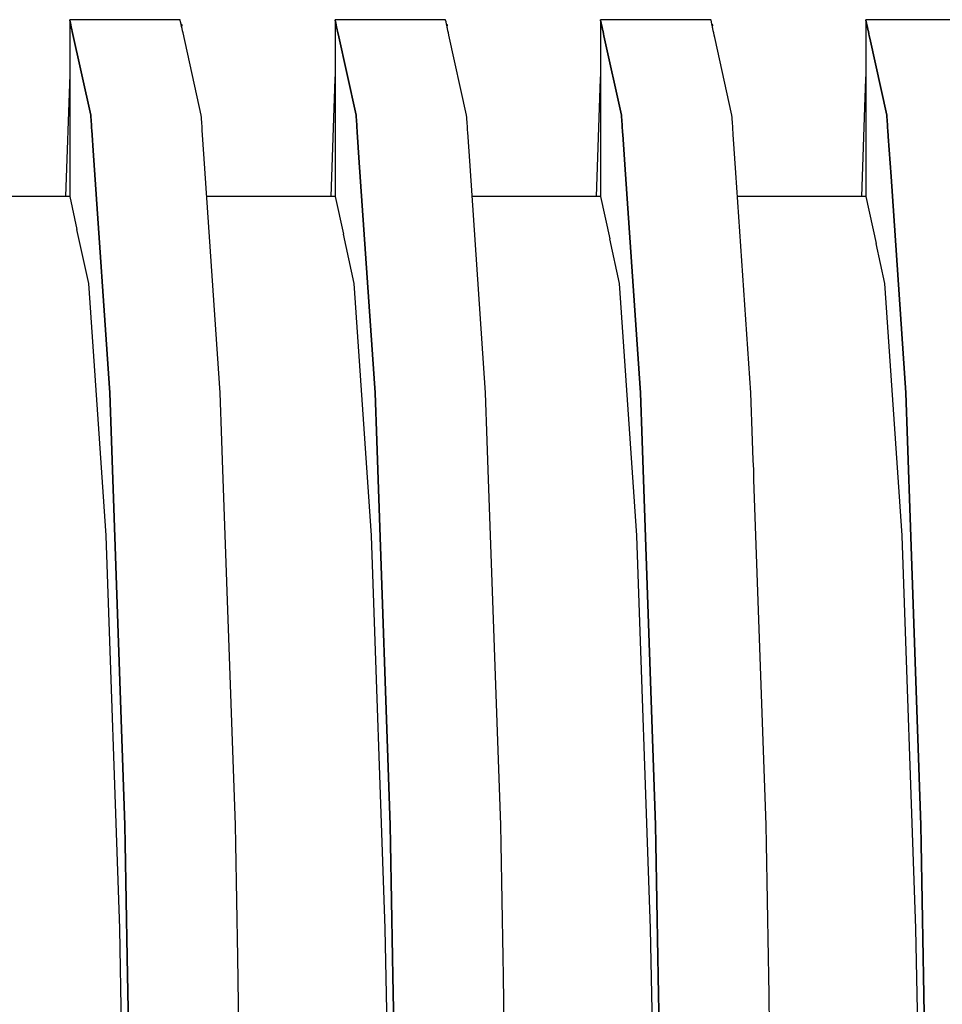
# Model space of a CAD drawing. Units: millimetres. Extents: x -89464 to -40948, y 26700 to 55726.
# Drawn here: x -85603 to -85601, y 34308 to 34310 of the extents above; entities that cross this region are included whole.
import ezdxf

# ---------------------------------------------------------------- set-up
doc = ezdxf.new("R2010")
doc.units = ezdxf.units.MM
doc.layers.add('Vaillant_HEIZ', color=7, linetype='Continuous')

msp = doc.modelspace()

# ---------------------------------------------------------------- linework, layer by layer
at = {"layer": 'Vaillant_HEIZ'}
for p, q in [((-85602.9261, 34310.159), (-85603.1348, 34310.159)), ((-85603.1348, 34310.159), (-85603.1344, 34310.1573)), ((-85603.1344, 34310.1573), (-85603.1348, 34310.159)), ((-85603.1348, 34310.159), (-85603.1348, 34310.1561)), ((-85603.1348, 34310.1561), (-85603.1348, 34310.1518)), ((-85603.1344, 34310.1573), (-85603.1335, 34310.153)), ((-85603.1335, 34310.153), (-85603.1344, 34310.1573)), ((-85602.9179, 34310.159), (-85602.9261, 34310.159)), ((-85602.9179, 34310.1589), (-85602.9179, 34310.159)), ((-85602.9177, 34310.1578), (-85602.9179, 34310.1589)), ((-85602.917, 34310.1546), (-85602.9177, 34310.1578)), ((-85602.916, 34310.1502), (-85602.917, 34310.1546)), ((-85602.4053, 34310.159), (-85602.614, 34310.159)), ((-85602.614, 34310.159), (-85602.6136, 34310.1573)), ((-85602.6136, 34310.1573), (-85602.614, 34310.159)), ((-85602.614, 34310.159), (-85602.614, 34310.1561)), ((-85602.614, 34310.1561), (-85602.614, 34310.1518)), ((-85602.6136, 34310.1573), (-85602.6127, 34310.153)), ((-85602.6127, 34310.153), (-85602.6136, 34310.1573)), ((-85602.3971, 34310.159), (-85602.4053, 34310.159)), ((-85602.3971, 34310.1589), (-85602.3971, 34310.159)), ((-85602.3969, 34310.1578), (-85602.3971, 34310.1589)), ((-85602.3961, 34310.1546), (-85602.3969, 34310.1578)), ((-85602.3952, 34310.1502), (-85602.3961, 34310.1546)), ((-85601.8845, 34310.159), (-85602.0932, 34310.159)), ((-85602.0932, 34310.159), (-85602.0928, 34310.1573)), ((-85602.0928, 34310.1573), (-85602.0932, 34310.159)), ((-85602.0932, 34310.159), (-85602.0932, 34310.1561)), ((-85602.0932, 34310.1561), (-85602.0932, 34310.1518)), ((-85602.0928, 34310.1573), (-85602.0918, 34310.153)), ((-85602.0918, 34310.153), (-85602.0928, 34310.1573)), ((-85601.8763, 34310.159), (-85601.8845, 34310.159)), ((-85601.8763, 34310.1589), (-85601.8763, 34310.159)), ((-85601.876, 34310.1578), (-85601.8763, 34310.1589)), ((-85601.8753, 34310.1546), (-85601.876, 34310.1578)), ((-85601.8744, 34310.1502), (-85601.8753, 34310.1546)), ((-85601.3637, 34310.159), (-85601.5724, 34310.159)), ((-85601.5724, 34310.159), (-85601.572, 34310.1573)), ((-85601.572, 34310.1573), (-85601.5724, 34310.159)), ((-85601.5724, 34310.159), (-85601.5724, 34310.1561)), ((-85601.5724, 34310.1561), (-85601.5724, 34310.1518)), ((-85601.572, 34310.1573), (-85601.571, 34310.153)), ((-85601.571, 34310.153), (-85601.572, 34310.1573)), ((-85603.1348, 34310.1518), (-85603.1348, 34310.1336)), ((-85603.1335, 34310.153), (-85603.1325, 34310.1486)), ((-85603.1325, 34310.1486), (-85603.1335, 34310.153)), ((-85603.1325, 34310.1486), (-85603.1316, 34310.1443)), ((-85603.1316, 34310.1443), (-85603.1325, 34310.1486)), ((-85603.1316, 34310.1443), (-85603.1306, 34310.14)), ((-85603.1306, 34310.14), (-85603.1316, 34310.1443)), ((-85603.1306, 34310.14), (-85603.1297, 34310.1357)), ((-85603.1297, 34310.1357), (-85603.1306, 34310.14)), ((-85603.1297, 34310.1357), (-85603.0934, 34309.9712)), ((-85603.0934, 34309.9712), (-85603.1297, 34310.1357)), ((-85602.9151, 34310.1459), (-85602.916, 34310.1502)), ((-85602.9143, 34310.1491), (-85602.9158, 34310.1491)), ((-85602.9141, 34310.1416), (-85602.9151, 34310.1459)), ((-85602.9145, 34310.1432), (-85602.9144, 34310.1441)), ((-85602.9144, 34310.1441), (-85602.9143, 34310.1491)), ((-85602.9132, 34310.1373), (-85602.9141, 34310.1416)), ((-85602.9122, 34310.133), (-85602.9132, 34310.1373)), ((-85602.614, 34310.1518), (-85602.614, 34310.1336)), ((-85602.6127, 34310.153), (-85602.6117, 34310.1486)), ((-85602.6117, 34310.1486), (-85602.6127, 34310.153)), ((-85602.6117, 34310.1486), (-85602.6108, 34310.1443)), ((-85602.6108, 34310.1443), (-85602.6117, 34310.1486)), ((-85602.6108, 34310.1443), (-85602.6098, 34310.14)), ((-85602.6098, 34310.14), (-85602.6108, 34310.1443)), ((-85602.6098, 34310.14), (-85602.6089, 34310.1357)), ((-85602.6089, 34310.1357), (-85602.6098, 34310.14)), ((-85602.6089, 34310.1357), (-85602.6079, 34310.1314)), ((-85602.6079, 34310.1314), (-85602.6089, 34310.1357)), ((-85602.3942, 34310.1459), (-85602.3952, 34310.1502)), ((-85602.3934, 34310.1491), (-85602.3949, 34310.1491)), ((-85602.3933, 34310.1416), (-85602.3942, 34310.1459)), ((-85602.3936, 34310.1441), (-85602.3934, 34310.1491)), ((-85602.3936, 34310.1432), (-85602.3936, 34310.1441)), ((-85602.3923, 34310.1373), (-85602.3933, 34310.1416)), ((-85602.3914, 34310.133), (-85602.3923, 34310.1373)), ((-85602.0932, 34310.1518), (-85602.0932, 34310.1336)), ((-85602.0918, 34310.153), (-85602.0909, 34310.1486)), ((-85602.0909, 34310.1486), (-85602.0918, 34310.153)), ((-85602.0909, 34310.1486), (-85602.0899, 34310.1443)), ((-85602.0899, 34310.1443), (-85602.0909, 34310.1486)), ((-85602.0899, 34310.1443), (-85602.089, 34310.14)), ((-85602.089, 34310.14), (-85602.0899, 34310.1443)), ((-85602.089, 34310.14), (-85602.088, 34310.1357)), ((-85602.088, 34310.1357), (-85602.089, 34310.14)), ((-85602.088, 34310.1357), (-85602.0871, 34310.1314)), ((-85602.0871, 34310.1314), (-85602.088, 34310.1357)), ((-85601.8734, 34310.1459), (-85601.8744, 34310.1502)), ((-85601.8726, 34310.1491), (-85601.8741, 34310.1491)), ((-85601.8725, 34310.1416), (-85601.8734, 34310.1459)), ((-85601.8728, 34310.1441), (-85601.8726, 34310.1491)), ((-85601.8728, 34310.1432), (-85601.8728, 34310.1441)), ((-85601.8715, 34310.1373), (-85601.8725, 34310.1416)), ((-85601.8706, 34310.133), (-85601.8715, 34310.1373)), ((-85601.5724, 34310.1518), (-85601.5724, 34310.1336)), ((-85601.571, 34310.153), (-85601.5701, 34310.1486)), ((-85601.5701, 34310.1486), (-85601.571, 34310.153)), ((-85601.5701, 34310.1486), (-85601.5691, 34310.1443)), ((-85601.5691, 34310.1443), (-85601.5701, 34310.1486)), ((-85601.5691, 34310.1443), (-85601.5682, 34310.14)), ((-85601.5682, 34310.14), (-85601.5691, 34310.1443)), ((-85601.5682, 34310.14), (-85601.5672, 34310.1357)), ((-85601.5672, 34310.1357), (-85601.5682, 34310.14)), ((-85601.5672, 34310.1357), (-85601.5663, 34310.1314)), ((-85601.5663, 34310.1314), (-85601.5672, 34310.1357)), ((-85603.1348, 34310.1336), (-85603.1348, 34310.1154)), ((-85602.8766, 34309.9712), (-85602.9122, 34310.133)), ((-85602.614, 34310.1336), (-85602.614, 34310.1154)), ((-85602.6079, 34310.1314), (-85602.5726, 34309.9712)), ((-85602.5726, 34309.9712), (-85602.6079, 34310.1314)), ((-85602.3904, 34310.1286), (-85602.3914, 34310.133)), ((-85602.3557, 34309.9712), (-85602.3904, 34310.1286)), ((-85602.0932, 34310.1336), (-85602.0932, 34310.1154)), ((-85602.0871, 34310.1314), (-85602.0861, 34310.127)), ((-85602.0861, 34310.127), (-85602.0871, 34310.1314)), ((-85602.0861, 34310.127), (-85602.0518, 34309.9712)), ((-85602.0518, 34309.9712), (-85602.0861, 34310.127)), ((-85601.8696, 34310.1286), (-85601.8706, 34310.133)), ((-85601.8687, 34310.1243), (-85601.8696, 34310.1286)), ((-85601.8349, 34309.9712), (-85601.8687, 34310.1243)), ((-85601.5724, 34310.1336), (-85601.5724, 34310.1154)), ((-85601.5663, 34310.1314), (-85601.5653, 34310.127)), ((-85601.5653, 34310.127), (-85601.5663, 34310.1314)), ((-85601.5653, 34310.127), (-85601.5644, 34310.1227)), ((-85601.5644, 34310.1227), (-85601.5653, 34310.127)), ((-85601.5644, 34310.1227), (-85601.531, 34309.9712)), ((-85601.531, 34309.9712), (-85601.5644, 34310.1227)), ((-85603.1348, 34310.1154), (-85603.1348, 34310.0972)), ((-85603.1348, 34310.0972), (-85603.1348, 34310.0791)), ((-85602.614, 34310.1154), (-85602.614, 34310.0972)), ((-85602.614, 34310.0972), (-85602.614, 34310.0791)), ((-85602.0932, 34310.1154), (-85602.0932, 34310.0972)), ((-85602.0932, 34310.0972), (-85602.0932, 34310.0791)), ((-85601.5724, 34310.1154), (-85601.5724, 34310.0972)), ((-85601.5724, 34310.0972), (-85601.5724, 34310.0791)), ((-85603.1348, 34310.0791), (-85603.1348, 34310.0609)), ((-85602.614, 34310.0791), (-85602.614, 34310.0609)), ((-85602.0932, 34310.0791), (-85602.0932, 34310.0609)), ((-85601.5724, 34310.0791), (-85601.5724, 34310.0609)), ((-85603.1348, 34310.0609), (-85603.1348, 34309.8118)), ((-85602.614, 34310.0609), (-85602.614, 34310.0427)), ((-85602.0932, 34310.0609), (-85602.0932, 34310.0427)), ((-85601.5724, 34310.0609), (-85601.5724, 34310.0427)), ((-85603.1348, 34310.0513), (-85603.1432, 34309.8118)), ((-85602.6143, 34310.0427), (-85602.6224, 34309.8118)), ((-85602.614, 34310.0513), (-85602.6143, 34310.0427)), ((-85602.614, 34310.0427), (-85602.614, 34309.8118)), ((-85602.0935, 34310.0427), (-85602.0941, 34310.0245)), ((-85602.0932, 34310.0513), (-85602.0935, 34310.0427)), ((-85602.0932, 34310.0427), (-85602.0932, 34310.0245)), ((-85601.5727, 34310.0427), (-85601.5733, 34310.0245)), ((-85601.5724, 34310.0513), (-85601.5727, 34310.0427)), ((-85601.5724, 34310.0427), (-85601.5724, 34310.0245)), ((-85602.0941, 34310.0245), (-85602.1015, 34309.8118)), ((-85602.0932, 34310.0245), (-85602.0932, 34309.8118)), ((-85601.5733, 34310.0245), (-85601.5739, 34310.0064)), ((-85601.5724, 34310.0245), (-85601.5724, 34310.0063)), ((-85601.5739, 34310.0064), (-85601.5807, 34309.8118)), ((-85601.5724, 34310.0063), (-85601.5724, 34309.8118)), ((-85603.0934, 34309.9712), (-85603.0932, 34309.967)), ((-85603.0932, 34309.967), (-85603.0934, 34309.9712)), ((-85603.0932, 34309.967), (-85603.0929, 34309.9629)), ((-85603.0929, 34309.9629), (-85603.0932, 34309.967)), ((-85603.0929, 34309.9629), (-85603.0926, 34309.9587)), ((-85603.0926, 34309.9587), (-85603.0929, 34309.9629)), ((-85602.8763, 34309.967), (-85602.8766, 34309.9712)), ((-85602.876, 34309.9629), (-85602.8763, 34309.967)), ((-85602.8757, 34309.9587), (-85602.876, 34309.9629)), ((-85602.5726, 34309.9712), (-85602.5723, 34309.967)), ((-85602.5723, 34309.967), (-85602.5726, 34309.9712)), ((-85602.5723, 34309.967), (-85602.5721, 34309.9629)), ((-85602.5721, 34309.9629), (-85602.5723, 34309.967)), ((-85602.5721, 34309.9629), (-85602.5718, 34309.9587)), ((-85602.5718, 34309.9587), (-85602.5721, 34309.9629)), ((-85602.3555, 34309.967), (-85602.3557, 34309.9712)), ((-85602.3552, 34309.9629), (-85602.3555, 34309.967)), ((-85602.3549, 34309.9587), (-85602.3552, 34309.9629)), ((-85602.0518, 34309.9712), (-85602.0515, 34309.967)), ((-85602.0515, 34309.967), (-85602.0518, 34309.9712)), ((-85602.0515, 34309.967), (-85602.0512, 34309.9629)), ((-85602.0512, 34309.9629), (-85602.0515, 34309.967)), ((-85602.0512, 34309.9629), (-85602.0509, 34309.9587)), ((-85602.0509, 34309.9587), (-85602.0512, 34309.9629)), ((-85601.8346, 34309.967), (-85601.8349, 34309.9712)), ((-85601.8344, 34309.9629), (-85601.8346, 34309.967)), ((-85601.8341, 34309.9587), (-85601.8344, 34309.9629)), ((-85601.531, 34309.9712), (-85601.5307, 34309.967)), ((-85601.5307, 34309.967), (-85601.531, 34309.9712)), ((-85601.5307, 34309.967), (-85601.5304, 34309.9629)), ((-85601.5304, 34309.9629), (-85601.5307, 34309.967)), ((-85601.5304, 34309.9629), (-85601.5301, 34309.9587)), ((-85601.5301, 34309.9587), (-85601.5304, 34309.9629)), ((-85603.0926, 34309.9587), (-85603.0923, 34309.9545)), ((-85603.0923, 34309.9545), (-85603.0926, 34309.9587)), ((-85603.0923, 34309.9545), (-85603.092, 34309.9503)), ((-85603.092, 34309.9503), (-85603.0923, 34309.9545)), ((-85603.092, 34309.9503), (-85603.0917, 34309.9462)), ((-85603.0917, 34309.9462), (-85603.092, 34309.9503)), ((-85603.0917, 34309.9462), (-85603.0914, 34309.942)), ((-85603.0914, 34309.942), (-85603.0917, 34309.9462)), ((-85603.0914, 34309.942), (-85603.0881, 34309.8926)), ((-85603.0881, 34309.8926), (-85603.0914, 34309.942)), ((-85602.8754, 34309.9545), (-85602.8757, 34309.9587)), ((-85602.8751, 34309.9503), (-85602.8754, 34309.9545)), ((-85602.8748, 34309.9462), (-85602.8751, 34309.9503)), ((-85602.8746, 34309.942), (-85602.8748, 34309.9462)), ((-85602.8707, 34309.8859), (-85602.8746, 34309.942)), ((-85602.5718, 34309.9587), (-85602.5715, 34309.9545)), ((-85602.5715, 34309.9545), (-85602.5718, 34309.9587)), ((-85602.5715, 34309.9545), (-85602.5712, 34309.9503)), ((-85602.5712, 34309.9503), (-85602.5715, 34309.9545)), ((-85602.5712, 34309.9503), (-85602.5709, 34309.9462)), ((-85602.5709, 34309.9462), (-85602.5712, 34309.9503)), ((-85602.5709, 34309.9462), (-85602.5706, 34309.942)), ((-85602.5706, 34309.942), (-85602.5709, 34309.9462)), ((-85602.5706, 34309.942), (-85602.5703, 34309.9378)), ((-85602.5703, 34309.9378), (-85602.5706, 34309.942)), ((-85602.3546, 34309.9545), (-85602.3549, 34309.9587)), ((-85602.3543, 34309.9503), (-85602.3546, 34309.9545)), ((-85602.354, 34309.9462), (-85602.3543, 34309.9503)), ((-85602.3537, 34309.942), (-85602.354, 34309.9462)), ((-85602.3535, 34309.9378), (-85602.3537, 34309.942)), ((-85602.0509, 34309.9587), (-85602.0507, 34309.9545)), ((-85602.0507, 34309.9545), (-85602.0509, 34309.9587)), ((-85602.0507, 34309.9545), (-85602.0504, 34309.9503)), ((-85602.0504, 34309.9503), (-85602.0507, 34309.9545)), ((-85602.0504, 34309.9503), (-85602.0501, 34309.9462)), ((-85602.0501, 34309.9462), (-85602.0504, 34309.9503)), ((-85602.0501, 34309.9462), (-85602.0498, 34309.942)), ((-85602.0498, 34309.942), (-85602.0501, 34309.9462)), ((-85602.0498, 34309.942), (-85602.0495, 34309.9378)), ((-85602.0495, 34309.9378), (-85602.0498, 34309.942)), ((-85601.8338, 34309.9545), (-85601.8341, 34309.9587)), ((-85601.8335, 34309.9503), (-85601.8338, 34309.9545)), ((-85601.8332, 34309.9462), (-85601.8335, 34309.9503)), ((-85601.8329, 34309.942), (-85601.8332, 34309.9462)), ((-85601.8326, 34309.9378), (-85601.8329, 34309.942)), ((-85601.5301, 34309.9587), (-85601.5298, 34309.9545)), ((-85601.5298, 34309.9545), (-85601.5301, 34309.9587)), ((-85601.5298, 34309.9545), (-85601.5296, 34309.9503)), ((-85601.5296, 34309.9503), (-85601.5298, 34309.9545)), ((-85601.5296, 34309.9503), (-85601.5293, 34309.9462)), ((-85601.5293, 34309.9462), (-85601.5296, 34309.9503)), ((-85601.5293, 34309.9462), (-85601.529, 34309.942)), ((-85601.529, 34309.942), (-85601.5293, 34309.9462)), ((-85601.529, 34309.942), (-85601.5287, 34309.9378)), ((-85601.5287, 34309.9378), (-85601.529, 34309.942)), ((-85602.5703, 34309.9378), (-85602.5663, 34309.8787)), ((-85602.5663, 34309.8787), (-85602.5703, 34309.9378)), ((-85602.349, 34309.872), (-85602.3535, 34309.9378)), ((-85602.0495, 34309.9378), (-85602.0492, 34309.9336)), ((-85602.0492, 34309.9336), (-85602.0495, 34309.9378)), ((-85602.0492, 34309.9336), (-85602.0445, 34309.8648)), ((-85602.0445, 34309.8648), (-85602.0492, 34309.9336)), ((-85601.8324, 34309.9336), (-85601.8326, 34309.9378)), ((-85601.8272, 34309.8581), (-85601.8324, 34309.9336)), ((-85601.5287, 34309.9378), (-85601.5284, 34309.9336)), ((-85601.5284, 34309.9336), (-85601.5287, 34309.9378)), ((-85601.5284, 34309.9336), (-85601.5281, 34309.9295)), ((-85601.5281, 34309.9295), (-85601.5284, 34309.9336)), ((-85601.5281, 34309.9295), (-85601.5227, 34309.8509)), ((-85601.5227, 34309.8509), (-85601.5281, 34309.9295)), ((-85603.0881, 34309.8926), (-85603.0561, 34309.4263)), ((-85603.0561, 34309.4263), (-85603.0881, 34309.8926)), ((-85602.8392, 34309.4263), (-85602.8707, 34309.8859)), ((-85602.5663, 34309.8787), (-85602.5353, 34309.4263)), ((-85602.5353, 34309.4263), (-85602.5663, 34309.8787)), ((-85602.3184, 34309.4263), (-85602.349, 34309.872)), ((-85602.0445, 34309.8648), (-85602.0145, 34309.4263)), ((-85602.0145, 34309.4263), (-85602.0445, 34309.8648)), ((-85601.7976, 34309.4263), (-85601.8272, 34309.8581)), ((-85601.5227, 34309.8509), (-85601.4937, 34309.4263)), ((-85601.4937, 34309.4263), (-85601.5227, 34309.8509)), ((-85603.1348, 34309.8118), (-85603.3865, 34309.8118)), ((-85603.1348, 34309.8118), (-85603.1205, 34309.7467)), ((-85602.614, 34309.8118), (-85602.8656, 34309.8118)), ((-85602.614, 34309.8118), (-85602.5976, 34309.7376)), ((-85602.0932, 34309.8118), (-85602.3448, 34309.8118)), ((-85602.0932, 34309.8118), (-85602.0748, 34309.7284)), ((-85601.5724, 34309.8118), (-85601.824, 34309.8118)), ((-85601.5724, 34309.8118), (-85601.552, 34309.7193)), ((-85603.0972, 34309.6411), (-85603.1205, 34309.7467)), ((-85602.5764, 34309.6411), (-85602.5976, 34309.7376)), ((-85602.0555, 34309.6411), (-85602.0748, 34309.7284)), ((-85601.5347, 34309.6411), (-85601.552, 34309.7193)), ((-85603.0972, 34309.641), (-85603.0972, 34309.6411)), ((-85603.0632, 34309.1459), (-85603.0972, 34309.641)), ((-85602.5763, 34309.641), (-85602.5764, 34309.6411)), ((-85602.5424, 34309.1459), (-85602.5763, 34309.641)), ((-85602.0555, 34309.641), (-85602.0555, 34309.6411)), ((-85602.0216, 34309.1459), (-85602.0555, 34309.641)), ((-85601.5347, 34309.641), (-85601.5347, 34309.6411)), ((-85601.5008, 34309.1459), (-85601.5347, 34309.641)), ((-85603.0561, 34309.4263), (-85603.0555, 34309.4074)), ((-85603.0555, 34309.4074), (-85603.0561, 34309.4263)), ((-85602.8386, 34309.4074), (-85602.8392, 34309.4263)), ((-85602.5353, 34309.4263), (-85602.5346, 34309.4074)), ((-85602.5346, 34309.4074), (-85602.5353, 34309.4263)), ((-85602.3178, 34309.4074), (-85602.3184, 34309.4263)), ((-85602.0145, 34309.4263), (-85602.0138, 34309.4074)), ((-85602.0138, 34309.4074), (-85602.0145, 34309.4263)), ((-85601.7969, 34309.4074), (-85601.7976, 34309.4263)), ((-85601.4937, 34309.4263), (-85601.493, 34309.4074)), ((-85601.493, 34309.4074), (-85601.4937, 34309.4263)), ((-85603.0555, 34309.4074), (-85603.0548, 34309.3886)), ((-85603.0548, 34309.3886), (-85603.0555, 34309.4074)), ((-85602.8379, 34309.3886), (-85602.8386, 34309.4074)), ((-85602.5346, 34309.4074), (-85602.534, 34309.3886)), ((-85602.534, 34309.3886), (-85602.5346, 34309.4074)), ((-85602.3171, 34309.3886), (-85602.3178, 34309.4074)), ((-85602.0138, 34309.4074), (-85602.0132, 34309.3886)), ((-85602.0132, 34309.3886), (-85602.0138, 34309.4074)), ((-85601.7963, 34309.3886), (-85601.7969, 34309.4074)), ((-85601.493, 34309.4074), (-85601.4923, 34309.3886)), ((-85601.4923, 34309.3886), (-85601.493, 34309.4074)), ((-85603.0548, 34309.3886), (-85603.0541, 34309.3697)), ((-85603.0541, 34309.3697), (-85603.0548, 34309.3886)), ((-85602.8373, 34309.3697), (-85602.8379, 34309.3886)), ((-85602.534, 34309.3886), (-85602.5333, 34309.3697)), ((-85602.5333, 34309.3697), (-85602.534, 34309.3886)), ((-85602.3164, 34309.3697), (-85602.3171, 34309.3886)), ((-85602.0132, 34309.3886), (-85602.0125, 34309.3697)), ((-85602.0125, 34309.3697), (-85602.0132, 34309.3886)), ((-85601.7956, 34309.3697), (-85601.7963, 34309.3886)), ((-85601.4923, 34309.3886), (-85601.4917, 34309.3697)), ((-85601.4917, 34309.3697), (-85601.4923, 34309.3886)), ((-85603.0541, 34309.3697), (-85603.0535, 34309.3508)), ((-85603.0535, 34309.3508), (-85603.0541, 34309.3697)), ((-85602.8366, 34309.3508), (-85602.8373, 34309.3697)), ((-85602.5333, 34309.3697), (-85602.5327, 34309.3508)), ((-85602.5327, 34309.3508), (-85602.5333, 34309.3697)), ((-85602.3158, 34309.3508), (-85602.3164, 34309.3697)), ((-85602.0125, 34309.3697), (-85602.0118, 34309.3508)), ((-85602.0118, 34309.3508), (-85602.0125, 34309.3697)), ((-85601.795, 34309.3508), (-85601.7956, 34309.3697)), ((-85601.4917, 34309.3697), (-85601.491, 34309.3508)), ((-85601.491, 34309.3508), (-85601.4917, 34309.3697)), ((-85603.0535, 34309.3508), (-85603.0528, 34309.3319)), ((-85603.0528, 34309.3319), (-85603.0535, 34309.3508)), ((-85602.8359, 34309.3319), (-85602.8366, 34309.3508)), ((-85602.5327, 34309.3508), (-85602.532, 34309.3319)), ((-85602.532, 34309.3319), (-85602.5327, 34309.3508)), ((-85602.3151, 34309.3319), (-85602.3158, 34309.3508)), ((-85602.0118, 34309.3508), (-85602.0112, 34309.3319)), ((-85602.0112, 34309.3319), (-85602.0118, 34309.3508)), ((-85601.7943, 34309.3319), (-85601.795, 34309.3508)), ((-85601.491, 34309.3508), (-85601.4904, 34309.3319)), ((-85601.4904, 34309.3319), (-85601.491, 34309.3508)), ((-85603.0528, 34309.3319), (-85603.0522, 34309.313)), ((-85603.0522, 34309.313), (-85603.0528, 34309.3319)), ((-85602.8353, 34309.313), (-85602.8359, 34309.3319)), ((-85602.532, 34309.3319), (-85602.5313, 34309.313)), ((-85602.5313, 34309.313), (-85602.532, 34309.3319)), ((-85602.3145, 34309.313), (-85602.3151, 34309.3319)), ((-85602.0112, 34309.3319), (-85602.0105, 34309.313)), ((-85602.0105, 34309.313), (-85602.0112, 34309.3319)), ((-85601.7937, 34309.313), (-85601.7943, 34309.3319)), ((-85601.4904, 34309.3319), (-85601.4897, 34309.313)), ((-85601.4897, 34309.313), (-85601.4904, 34309.3319)), ((-85603.0522, 34309.313), (-85603.0515, 34309.2941)), ((-85603.0515, 34309.2941), (-85603.0522, 34309.313)), ((-85602.8346, 34309.2941), (-85602.8353, 34309.313)), ((-85602.5313, 34309.313), (-85602.5307, 34309.2941)), ((-85602.5307, 34309.2941), (-85602.5313, 34309.313)), ((-85602.3138, 34309.2941), (-85602.3145, 34309.313)), ((-85602.0105, 34309.313), (-85602.0099, 34309.2941)), ((-85602.0099, 34309.2941), (-85602.0105, 34309.313)), ((-85601.793, 34309.2941), (-85601.7937, 34309.313)), ((-85601.4897, 34309.313), (-85601.4891, 34309.2941)), ((-85601.4891, 34309.2941), (-85601.4897, 34309.313)), ((-85603.0515, 34309.2941), (-85603.0265, 34308.5776)), ((-85603.0265, 34308.5776), (-85603.0515, 34309.2941)), ((-85602.8096, 34308.5776), (-85602.8346, 34309.2941)), ((-85602.5307, 34309.2941), (-85602.53, 34309.2753)), ((-85602.53, 34309.2753), (-85602.5307, 34309.2941)), ((-85602.3132, 34309.2753), (-85602.3138, 34309.2941)), ((-85602.0099, 34309.2941), (-85602.0092, 34309.2753)), ((-85602.0092, 34309.2753), (-85602.0099, 34309.2941)), ((-85601.7923, 34309.2753), (-85601.793, 34309.2941)), ((-85601.4891, 34309.2941), (-85601.4884, 34309.2753)), ((-85601.4884, 34309.2753), (-85601.4891, 34309.2941)), ((-85602.53, 34309.2753), (-85602.5057, 34308.5776)), ((-85602.5057, 34308.5776), (-85602.53, 34309.2753)), ((-85602.2888, 34308.5776), (-85602.3132, 34309.2753)), ((-85602.0092, 34309.2753), (-85602.0086, 34309.2564)), ((-85602.0086, 34309.2564), (-85602.0092, 34309.2753)), ((-85601.7917, 34309.2564), (-85601.7923, 34309.2753)), ((-85601.4884, 34309.2753), (-85601.4877, 34309.2564)), ((-85601.4877, 34309.2564), (-85601.4884, 34309.2753)), ((-85602.0086, 34309.2564), (-85601.9849, 34308.5776)), ((-85601.9849, 34308.5776), (-85602.0086, 34309.2564)), ((-85601.768, 34308.5776), (-85601.7917, 34309.2564)), ((-85601.4877, 34309.2564), (-85601.4871, 34309.2375)), ((-85601.4871, 34309.2375), (-85601.4877, 34309.2564)), ((-85601.4871, 34309.2375), (-85601.464, 34308.5776)), ((-85601.464, 34308.5776), (-85601.4871, 34309.2375)), ((-85603.0632, 34309.1454), (-85603.0632, 34309.1459)), ((-85603.0363, 34308.3743), (-85603.0632, 34309.1454)), ((-85602.5424, 34309.1454), (-85602.5424, 34309.1459)), ((-85602.5155, 34308.3743), (-85602.5424, 34309.1454)), ((-85602.0216, 34309.1454), (-85602.0216, 34309.1459)), ((-85601.9946, 34308.3743), (-85602.0216, 34309.1454)), ((-85601.5007, 34309.1454), (-85601.5008, 34309.1459)), ((-85601.4738, 34308.3743), (-85601.5007, 34309.1454)), ((-85603.0265, 34308.5776), (-85603.0258, 34308.5406)), ((-85603.0258, 34308.5406), (-85603.0265, 34308.5776)), ((-85602.809, 34308.5406), (-85602.8096, 34308.5776)), ((-85602.5057, 34308.5776), (-85602.505, 34308.5406)), ((-85602.505, 34308.5406), (-85602.5057, 34308.5776)), ((-85602.2881, 34308.5406), (-85602.2888, 34308.5776)), ((-85601.9849, 34308.5776), (-85601.9842, 34308.5406)), ((-85601.9842, 34308.5406), (-85601.9849, 34308.5776)), ((-85601.7673, 34308.5406), (-85601.768, 34308.5776)), ((-85601.464, 34308.5776), (-85601.4634, 34308.5406)), ((-85601.4634, 34308.5406), (-85601.464, 34308.5776)), ((-85603.0258, 34308.5406), (-85603.0252, 34308.5035)), ((-85603.0252, 34308.5035), (-85603.0258, 34308.5406)), ((-85602.8083, 34308.5035), (-85602.809, 34308.5406)), ((-85602.505, 34308.5406), (-85602.5044, 34308.5035)), ((-85602.5044, 34308.5035), (-85602.505, 34308.5406)), ((-85602.2875, 34308.5035), (-85602.2881, 34308.5406)), ((-85601.9842, 34308.5406), (-85601.9835, 34308.5035)), ((-85601.9835, 34308.5035), (-85601.9842, 34308.5406)), ((-85601.7667, 34308.5035), (-85601.7673, 34308.5406)), ((-85601.4634, 34308.5406), (-85601.4627, 34308.5035)), ((-85601.4627, 34308.5035), (-85601.4634, 34308.5406)), ((-85603.0252, 34308.5035), (-85603.0245, 34308.4664)), ((-85603.0245, 34308.4664), (-85603.0252, 34308.5035)), ((-85602.8076, 34308.4664), (-85602.8083, 34308.5035)), ((-85602.5044, 34308.5035), (-85602.5037, 34308.4664)), ((-85602.5037, 34308.4664), (-85602.5044, 34308.5035)), ((-85602.2868, 34308.4664), (-85602.2875, 34308.5035)), ((-85601.9835, 34308.5035), (-85601.9829, 34308.4664)), ((-85601.9829, 34308.4664), (-85601.9835, 34308.5035)), ((-85601.766, 34308.4664), (-85601.7667, 34308.5035)), ((-85601.4627, 34308.5035), (-85601.4621, 34308.4664)), ((-85601.4621, 34308.4664), (-85601.4627, 34308.5035)), ((-85603.0245, 34308.4664), (-85603.0239, 34308.4294)), ((-85603.0239, 34308.4294), (-85603.0245, 34308.4664)), ((-85602.807, 34308.4294), (-85602.8076, 34308.4664)), ((-85602.5037, 34308.4664), (-85602.503, 34308.4294)), ((-85602.503, 34308.4294), (-85602.5037, 34308.4664)), ((-85602.2862, 34308.4294), (-85602.2868, 34308.4664)), ((-85601.9829, 34308.4664), (-85601.9822, 34308.4294)), ((-85601.9822, 34308.4294), (-85601.9829, 34308.4664)), ((-85601.7654, 34308.4294), (-85601.766, 34308.4664)), ((-85601.4621, 34308.4664), (-85601.4614, 34308.4294)), ((-85601.4614, 34308.4294), (-85601.4621, 34308.4664)), ((-85603.0239, 34308.4294), (-85603.0232, 34308.3923)), ((-85603.0232, 34308.3923), (-85603.0239, 34308.4294)), ((-85602.8063, 34308.3923), (-85602.807, 34308.4294)), ((-85602.503, 34308.4294), (-85602.5024, 34308.3923)), ((-85602.5024, 34308.3923), (-85602.503, 34308.4294)), ((-85602.2855, 34308.3923), (-85602.2862, 34308.4294)), ((-85601.9822, 34308.4294), (-85601.9816, 34308.3923)), ((-85601.9816, 34308.3923), (-85601.9822, 34308.4294)), ((-85601.7647, 34308.3923), (-85601.7654, 34308.4294)), ((-85601.4614, 34308.4294), (-85601.4608, 34308.3923)), ((-85601.4608, 34308.3923), (-85601.4614, 34308.4294)), ((-85603.0232, 34308.3923), (-85603.0225, 34308.3553)), ((-85603.0225, 34308.3553), (-85603.0232, 34308.3923)), ((-85602.8057, 34308.3553), (-85602.8063, 34308.3923)), ((-85602.5024, 34308.3923), (-85602.5017, 34308.3553)), ((-85602.5017, 34308.3553), (-85602.5024, 34308.3923)), ((-85602.2849, 34308.3553), (-85602.2855, 34308.3923)), ((-85601.9816, 34308.3923), (-85601.9809, 34308.3553)), ((-85601.9809, 34308.3553), (-85601.9816, 34308.3923)), ((-85601.764, 34308.3553), (-85601.7647, 34308.3923)), ((-85601.4608, 34308.3923), (-85601.4601, 34308.3553)), ((-85601.4601, 34308.3553), (-85601.4608, 34308.3923)), ((-85603.0362, 34308.3735), (-85603.0363, 34308.3743)), ((-85603.0189, 34307.4015), (-85603.0362, 34308.3735)), ((-85602.5154, 34308.3735), (-85602.5155, 34308.3743)), ((-85602.4981, 34307.4015), (-85602.5154, 34308.3735)), ((-85601.9946, 34308.3735), (-85601.9946, 34308.3743)), ((-85601.9773, 34307.4015), (-85601.9946, 34308.3735)), ((-85601.4738, 34308.3735), (-85601.4738, 34308.3743)), ((-85601.4565, 34307.4015), (-85601.4738, 34308.3735)), ((-85603.0225, 34308.3553), (-85603.0219, 34308.3182)), ((-85603.0219, 34308.3182), (-85603.0225, 34308.3553)), ((-85602.805, 34308.3182), (-85602.8057, 34308.3553)), ((-85602.5017, 34308.3553), (-85602.5011, 34308.3182)), ((-85602.5011, 34308.3182), (-85602.5017, 34308.3553)), ((-85602.2842, 34308.3182), (-85602.2849, 34308.3553)), ((-85601.9809, 34308.3553), (-85601.9803, 34308.3182)), ((-85601.9803, 34308.3182), (-85601.9809, 34308.3553)), ((-85601.7634, 34308.3182), (-85601.764, 34308.3553)), ((-85601.4601, 34308.3553), (-85601.4594, 34308.3182)), ((-85601.4594, 34308.3182), (-85601.4601, 34308.3553)), ((-85603.0219, 34308.3182), (-85603.0075, 34307.5082)), ((-85603.0075, 34307.5082), (-85603.0219, 34308.3182)), ((-85602.7906, 34307.5082), (-85602.805, 34308.3182)), ((-85602.5011, 34308.3182), (-85602.5004, 34308.2812)), ((-85602.5004, 34308.2812), (-85602.5011, 34308.3182)), ((-85602.2835, 34308.2812), (-85602.2842, 34308.3182)), ((-85601.9803, 34308.3182), (-85601.9796, 34308.2812)), ((-85601.9796, 34308.2812), (-85601.9803, 34308.3182)), ((-85601.7627, 34308.2812), (-85601.7634, 34308.3182)), ((-85601.4594, 34308.3182), (-85601.4588, 34308.2812)), ((-85601.4588, 34308.2812), (-85601.4594, 34308.3182)), ((-85602.5004, 34308.2812), (-85602.4867, 34307.5082)), ((-85602.4867, 34307.5082), (-85602.5004, 34308.2812)), ((-85602.2698, 34307.5082), (-85602.2835, 34308.2812)), ((-85601.9796, 34308.2812), (-85601.9789, 34308.2441)), ((-85601.9789, 34308.2441), (-85601.9796, 34308.2812)), ((-85601.7621, 34308.2441), (-85601.7627, 34308.2812)), ((-85601.4588, 34308.2812), (-85601.4581, 34308.2441)), ((-85601.4581, 34308.2441), (-85601.4588, 34308.2812)), ((-85601.9789, 34308.2441), (-85601.9658, 34307.5082)), ((-85601.9658, 34307.5082), (-85601.9789, 34308.2441)), ((-85601.749, 34307.5082), (-85601.7621, 34308.2441)), ((-85601.4581, 34308.2441), (-85601.4575, 34308.207)), ((-85601.4575, 34308.207), (-85601.4581, 34308.2441))]:
    msp.add_line(p, q, dxfattribs=at)

doc.saveas('drawing.dxf')
